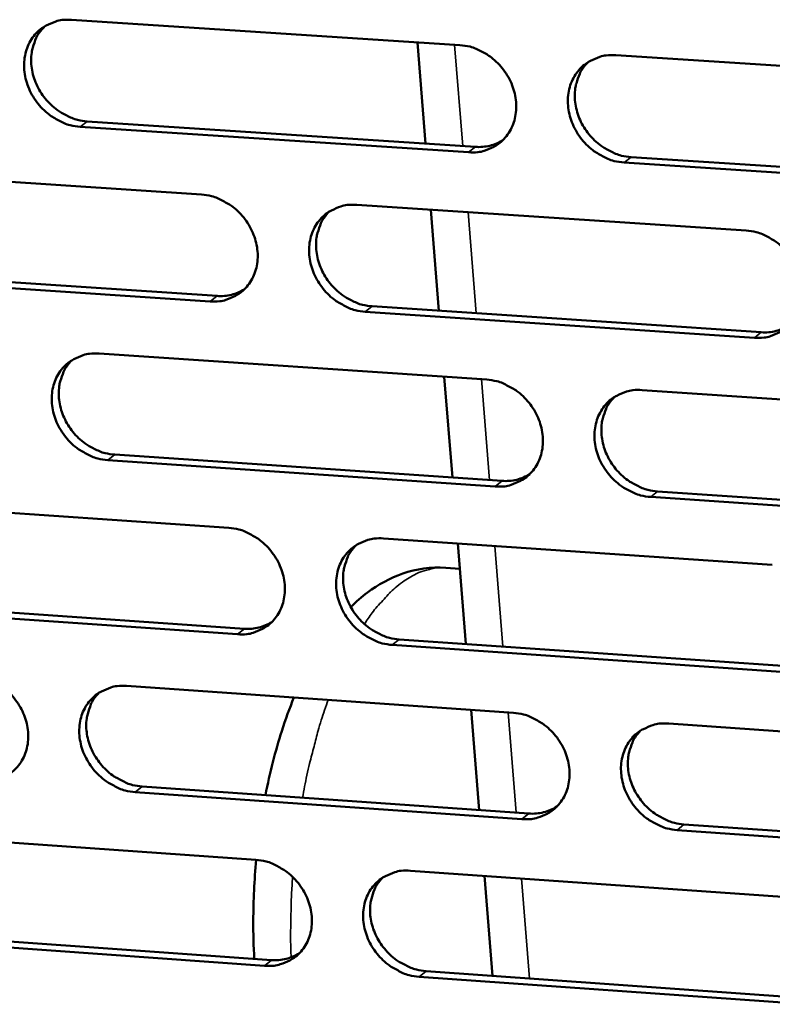
# Model space of a CAD drawing. Units: millimetres. Extents: x 65 to 5896, y 100 to 4100.
# Drawn here: x 4778 to 4816, y 2763 to 2813 of the extents above; entities that cross this region are included whole.
import ezdxf

# ---------------------------------------------------------------- set-up
doc = ezdxf.new("R2010")
doc.units = ezdxf.units.MM
doc.header["$LTSCALE"] = 20
doc.layers.add('Visible (ISO)', color=7, linetype='Continuous', lineweight=50)
doc.layers.add('Visible Narrow (ISO)', color=7, linetype='Continuous', lineweight=35)

msp = doc.modelspace()

# ---------------------------------------------------------------- linework, layer by layer
at = {"layer": 'Visible (ISO)'}
for p, q in [((4780.54, 2812.867), (4800.222, 2811.589)), ((4798.483, 2806.6), (4798.07, 2811.728)), ((4808.124, 2811.075), (4827.947, 2809.788)), ((4800.658, 2806.159), (4780.988, 2807.451)), ((4781.343, 2807.725), (4801.009, 2806.434)), ((4808.903, 2805.916), (4828.709, 2804.617)), ((4767.534, 2805.313), (4787.128, 2804.019)), ((4828.366, 2804.341), (4808.555, 2805.641)), ((4794.993, 2803.499), (4814.727, 2802.196)), ((4799.164, 2798.136), (4798.752, 2803.251)), ((4787.571, 2798.61), (4767.989, 2799.917)), ((4768.347, 2800.192), (4787.924, 2798.886)), ((4795.783, 2798.362), (4815.5, 2797.047)), ((4815.154, 2796.769), (4795.432, 2798.085)), ((4781.937, 2795.965), (4801.582, 2794.646)), ((4799.844, 2789.69), (4799.433, 2794.791)), ((4809.468, 2794.117), (4829.254, 2792.789)), ((4782.737, 2790.85), (4802.365, 2789.519)), ((4802.016, 2789.24), (4782.382, 2790.571)), ((4810.245, 2788.985), (4830.014, 2787.645)), ((4768.953, 2788.473), (4788.51, 2787.139)), ((4829.671, 2787.364), (4809.897, 2788.705)), ((4796.361, 2786.604), (4816.058, 2785.26)), ((4800.523, 2781.261), (4800.113, 2786.348)), ((4800.216, 2785.068), (4799.505, 2785.117)), ((4769.763, 2783.379), (4789.304, 2782.034)), ((4788.952, 2781.753), (4769.406, 2783.1)), ((4797.148, 2781.493), (4816.828, 2780.138)), ((4816.483, 2779.856), (4796.798, 2781.212)), ((4783.328, 2779.133), (4802.936, 2777.774)), ((4801.2, 2772.849), (4800.791, 2777.923)), ((4810.807, 2777.228), (4830.556, 2775.86)), ((4784.125, 2774.044), (4803.716, 2772.673)), ((4803.368, 2772.389), (4783.771, 2773.761)), ((4811.581, 2772.123), (4831.312, 2770.743)), ((4770.367, 2771.703), (4789.887, 2770.33)), ((4830.971, 2770.457), (4811.235, 2771.839)), ((4797.723, 2769.778), (4817.383, 2768.394)), ((4801.876, 2764.455), (4801.468, 2769.515)), ((4771.174, 2766.636), (4790.678, 2765.25)), ((4790.327, 2764.965), (4770.818, 2766.351)), ((4798.507, 2764.694), (4818.15, 2763.299)), ((4817.806, 2763.012), (4798.158, 2764.408))]:
    msp.add_line(p, q, dxfattribs=at)
at = {"layer": 'Visible (ISO)', "flags": 128}
for points in [[(4780.988, 2807.451, -0.035997), (4780.475, 2807.529, -0.057415), (4780.168, 2807.636, -0.016125), (4779.635, 2807.917, -0.03549), (4779.407, 2808.069, -0.03342), (4779.071, 2808.367, -0.033653), (4778.779, 2808.705, -0.033949), (4778.537, 2809.078, -0.033566), (4778.345, 2809.484, -0.036185), (4778.218, 2809.894, -0.035317), (4778.148, 2810.329, -0.039751), (4778.144, 2810.74, -0.038739), (4778.207, 2811.157, -0.043644), (4778.328, 2811.533, -0.042912), (4778.515, 2811.888, -0.04606), (4778.754, 2812.192, -0.045841), (4779.045, 2812.449, -0.045388), (4779.264, 2812.581, -0.022293), (4779.742, 2812.787, -0.065418), (4780.061, 2812.862, -0.044592), (4780.54, 2812.867)], [(4779.196, 2812.551, 0.041043), (4778.897, 2812.21, 0.063792), (4778.753, 2811.954, 0.019757), (4778.579, 2811.466, 0.040772), (4778.523, 2811.221, 0.036163), (4778.495, 2810.814, 0.037153), (4778.526, 2810.418, 0.033343), (4778.617, 2810.004, 0.034103), (4778.761, 2809.616, 0.032039), (4778.961, 2809.235, 0.032317), (4779.207, 2808.886, 0.032331), (4779.496, 2808.573, 0.032047), (4779.825, 2808.296, 0.034138), (4780.041, 2808.159, 0.015003), (4780.559, 2807.897, 0.055602), (4780.852, 2807.797, 0.034582), (4781.343, 2807.725)], [(4800.222, 2811.589, -0.03603), (4800.737, 2811.511, -0.057421), (4801.046, 2811.403, -0.016152), (4801.582, 2811.122, -0.035534), (4801.811, 2810.969, -0.03355), (4802.149, 2810.67, -0.033765), (4802.441, 2810.33, -0.034112), (4802.684, 2809.957, -0.033727), (4802.876, 2809.549, -0.036349), (4803.003, 2809.137, -0.0355), (4803.072, 2808.701, -0.039871), (4803.074, 2808.289, -0.038898), (4803.01, 2807.871, -0.043658), (4802.886, 2807.494, -0.042973), (4802.697, 2807.138, -0.045933), (4802.456, 2806.833, -0.045756), (4802.163, 2806.576, -0.045174), (4801.942, 2806.444, -0.022154), (4801.46, 2806.239, -0.065184), (4801.14, 2806.164, -0.044394), (4800.658, 2806.159)], [(4808.555, 2805.641, -0.036), (4808.039, 2805.719, -0.057367), (4807.73, 2805.827, -0.016122), (4807.194, 2806.109, -0.035506), (4806.965, 2806.261, -0.033557), (4806.627, 2806.56, -0.033764), (4806.334, 2806.9, -0.034134), (4806.092, 2807.274, -0.033742), (4805.9, 2807.682, -0.036375), (4805.773, 2808.093, -0.035519), (4805.704, 2808.529, -0.039885), (4805.702, 2808.942, -0.038903), (4805.767, 2809.36, -0.043646), (4805.89, 2809.738, -0.042946), (4806.08, 2810.094, -0.045894), (4806.322, 2810.399, -0.045698), (4806.616, 2810.657, -0.045132), (4806.837, 2810.789, -0.022115), (4807.32, 2810.995, -0.065146), (4807.641, 2811.07, -0.044358), (4808.124, 2811.075)], [(4806.736, 2810.738, 0.040752), (4806.439, 2810.394, 0.063388), (4806.298, 2810.137, 0.019518), (4806.126, 2809.647, 0.0405), (4806.071, 2809.402, 0.036059), (4806.045, 2808.995, 0.037019), (4806.078, 2808.599, 0.03332), (4806.171, 2808.186, 0.034061), (4806.315, 2807.799, 0.032029), (4806.517, 2807.42, 0.032308), (4806.764, 2807.073, 0.032279), (4807.053, 2806.76, 0.032016), (4807.383, 2806.485, 0.033994), (4807.598, 2806.349, 0.014873), (4808.117, 2806.088, 0.055345), (4808.411, 2805.989, 0.034421), (4808.903, 2805.916)], [(4801.009, 2806.434, 0.039961), (4801.376, 2806.436, 0.039961), (4801.739, 2806.495, 0.038672), (4802.076, 2806.607, 0.038672), (4802.392, 2806.77)], [(4787.128, 2804.019, -0.03597), (4787.641, 2803.94, -0.057369), (4787.948, 2803.833, -0.016111), (4788.482, 2803.552, -0.035467), (4788.71, 2803.4, -0.033448), (4789.047, 2803.101, -0.033668), (4789.338, 2802.763, -0.034014), (4789.58, 2802.39, -0.033624), (4789.772, 2801.984, -0.036282), (4789.9, 2801.574, -0.035418), (4789.969, 2801.139, -0.039863), (4789.972, 2800.728, -0.038871), (4789.909, 2800.312, -0.043731), (4789.786, 2799.937, -0.043033), (4789.598, 2799.583, -0.046069), (4789.359, 2799.279, -0.045887), (4789.068, 2799.023, -0.045301), (4788.848, 2798.892, -0.022234), (4788.369, 2798.688, -0.065287), (4788.05, 2798.614, -0.044501), (4787.571, 2798.61)], [(4795.432, 2798.085, -0.035941), (4794.918, 2798.163, -0.057315), (4794.61, 2798.272, -0.016081), (4794.076, 2798.553, -0.035439), (4793.848, 2798.704, -0.033454), (4793.512, 2799.003, -0.033667), (4793.22, 2799.342, -0.034037), (4792.978, 2799.714, -0.033639), (4792.786, 2800.121, -0.036308), (4792.659, 2800.531, -0.035436), (4792.59, 2800.965, -0.039877), (4792.587, 2801.376, -0.038876), (4792.65, 2801.793, -0.043719), (4792.773, 2802.169, -0.043006), (4792.961, 2802.523, -0.04603), (4793.201, 2802.827, -0.045829), (4793.493, 2803.084, -0.045259), (4793.713, 2803.215, -0.022195), (4794.193, 2803.42, -0.065249), (4794.513, 2803.494, -0.044466), (4794.993, 2803.499)], [(4793.618, 2803.168, 0.040817), (4793.323, 2802.825, 0.063498), (4793.183, 2802.57, 0.019571), (4793.012, 2802.082, 0.040556), (4792.959, 2801.838, 0.036025), (4792.933, 2801.432, 0.037003), (4792.966, 2801.038, 0.033242), (4793.059, 2800.626, 0.033996), (4793.204, 2800.24, 0.031937), (4793.405, 2799.862, 0.032219), (4793.651, 2799.516, 0.032195), (4793.94, 2799.204, 0.031926), (4794.268, 2798.93, 0.033939), (4794.483, 2798.794, 0.014841), (4795.001, 2798.533, 0.055305), (4795.293, 2798.435, 0.034373), (4795.783, 2798.362)], [(4814.727, 2802.196, -0.035974), (4815.243, 2802.118, -0.057321), (4815.553, 2802.009, -0.016108), (4816.09, 2801.727, -0.035483), (4816.319, 2801.575, -0.033585), (4816.657, 2801.275, -0.033779), (4816.95, 2800.935, -0.0342), (4817.192, 2800.562, -0.0338), (4817.384, 2800.154, -0.036473), (4817.511, 2799.742, -0.035621), (4817.579, 2799.306, -0.039997), (4817.58, 2798.894, -0.039035), (4817.515, 2798.476, -0.043731), (4817.39, 2798.1, -0.043066), (4817.2, 2797.745, -0.045901), (4816.958, 2797.44, -0.045743), (4816.663, 2797.183, -0.045044), (4816.442, 2797.052, -0.022057), (4815.958, 2796.847, -0.065016), (4815.637, 2796.773, -0.044267), (4815.154, 2796.769)], [(4787.924, 2798.886, 0.039843), (4788.288, 2798.887, 0.039843), (4788.647, 2798.945, 0.038535), (4788.982, 2799.055, 0.038535), (4789.295, 2799.215)], [(4815.5, 2797.047, 0.040801), (4815.877, 2797.048, 0.040801), (4816.248, 2797.11, 0.03946), (4816.593, 2797.227, 0.03946), (4816.915, 2797.397)], [(4782.382, 2790.571, -0.035882), (4781.871, 2790.65, -0.057263), (4781.565, 2790.758, -0.01604), (4781.032, 2791.039, -0.035373), (4780.805, 2791.19, -0.033353), (4780.469, 2791.488, -0.033571), (4780.178, 2791.825, -0.03394), (4779.937, 2792.197, -0.033536), (4779.745, 2792.602, -0.03624), (4779.618, 2793.01, -0.035353), (4779.549, 2793.444, -0.039868), (4779.545, 2793.853, -0.038848), (4779.607, 2794.268, -0.043791), (4779.728, 2794.642, -0.043065), (4779.916, 2794.995, -0.046165), (4780.153, 2795.298, -0.045961), (4780.444, 2795.553, -0.045386), (4780.663, 2795.684, -0.022275), (4781.14, 2795.887, -0.065353), (4781.459, 2795.961, -0.044573), (4781.937, 2795.965)], [(4780.574, 2795.641, 0.040881), (4780.281, 2795.299, 0.063607), (4780.142, 2795.045, 0.019624), (4779.972, 2794.559, 0.040611), (4779.919, 2794.316, 0.03599), (4779.895, 2793.912, 0.036987), (4779.928, 2793.519, 0.033164), (4780.022, 2793.109, 0.033931), (4780.166, 2792.724, 0.031844), (4780.367, 2792.347, 0.032131), (4780.612, 2792.002, 0.03211), (4780.9, 2791.691, 0.031835), (4781.228, 2791.417, 0.033883), (4781.442, 2791.282, 0.014809), (4781.958, 2791.021, 0.055264), (4782.248, 2790.923, 0.034324), (4782.737, 2790.85)], [(4801.582, 2794.646, -0.035914), (4802.096, 2794.568, -0.057269), (4802.404, 2794.46, -0.016067), (4802.939, 2794.178, -0.035416), (4803.167, 2794.026, -0.033483), (4803.504, 2793.728, -0.033682), (4803.796, 2793.389, -0.034102), (4804.038, 2793.016, -0.033696), (4804.23, 2792.609, -0.036405), (4804.357, 2792.199, -0.035537), (4804.425, 2791.765, -0.039989), (4804.427, 2791.354, -0.039008), (4804.363, 2790.938, -0.043805), (4804.24, 2790.563, -0.043126), (4804.051, 2790.21, -0.046037), (4803.81, 2789.906, -0.045874), (4803.518, 2789.651, -0.045171), (4803.297, 2789.52, -0.022136), (4802.816, 2789.317, -0.065119), (4802.497, 2789.243, -0.044375), (4802.016, 2789.24)], [(4809.897, 2788.705, -0.035885), (4809.383, 2788.784, -0.057216), (4809.074, 2788.893, -0.016038), (4808.539, 2789.174, -0.035389), (4808.311, 2789.326, -0.033489), (4807.974, 2789.625, -0.03368), (4807.682, 2789.964, -0.034125), (4807.44, 2790.336, -0.033711), (4807.248, 2790.743, -0.036431), (4807.122, 2791.153, -0.035556), (4807.053, 2791.588, -0.040003), (4807.051, 2791.999, -0.039013), (4807.115, 2792.415, -0.043792), (4807.239, 2792.79, -0.043099), (4807.429, 2793.144, -0.045998), (4807.67, 2793.448, -0.045816), (4807.963, 2793.704, -0.04513), (4808.184, 2793.835, -0.022097), (4808.666, 2794.039, -0.065081), (4808.986, 2794.113, -0.044339), (4809.468, 2794.117)], [(4808.062, 2793.772, 0.040591), (4807.771, 2793.427, 0.063204), (4807.634, 2793.171, 0.019386), (4807.467, 2792.683, 0.040339), (4807.416, 2792.44, 0.035884), (4807.393, 2792.036, 0.036851), (4807.428, 2791.643, 0.033137), (4807.523, 2791.234, 0.033886), (4807.669, 2790.85, 0.031831), (4807.871, 2790.475, 0.032119), (4808.117, 2790.132, 0.032055), (4808.406, 2789.822, 0.031802), (4808.734, 2789.55, 0.033738), (4808.947, 2789.416, 0.014679), (4809.464, 2789.156, 0.055005), (4809.756, 2789.058, 0.034161), (4810.245, 2788.985)], [(4802.365, 2789.519, 0.040674), (4802.738, 2789.52, 0.040674), (4803.106, 2789.581, 0.039314), (4803.448, 2789.696, 0.039314), (4803.767, 2789.863)], [(4788.51, 2787.139, -0.035855), (4789.022, 2787.061, -0.057217), (4789.329, 2786.952, -0.016027), (4789.862, 2786.671, -0.03535), (4790.089, 2786.52, -0.033381), (4790.425, 2786.222, -0.033585), (4790.717, 2785.884, -0.034005), (4790.958, 2785.513, -0.033593), (4791.15, 2785.107, -0.036337), (4791.277, 2784.699, -0.035454), (4791.345, 2784.266, -0.039981), (4791.348, 2783.857, -0.038981), (4791.285, 2783.442, -0.043878), (4791.163, 2783.069, -0.043186), (4790.975, 2782.717, -0.046173), (4790.737, 2782.415, -0.046006), (4790.446, 2782.161, -0.045298), (4790.226, 2782.031, -0.022215), (4789.748, 2781.829, -0.065222), (4789.43, 2781.756, -0.044482), (4788.952, 2781.753)], [(4796.798, 2781.212, -0.035826), (4796.285, 2781.291, -0.057164), (4795.978, 2781.4, -0.015997), (4795.445, 2781.681, -0.035322), (4795.217, 2781.833, -0.033387), (4794.882, 2782.13, -0.033584), (4794.59, 2782.468, -0.034027), (4794.349, 2782.84, -0.033608), (4794.157, 2783.245, -0.036363), (4794.03, 2783.654, -0.035472), (4793.962, 2784.087, -0.039994), (4793.959, 2784.496, -0.038986), (4794.022, 2784.911, -0.043865), (4794.144, 2785.284, -0.043159), (4794.333, 2785.637, -0.046134), (4794.572, 2785.939, -0.045948), (4794.864, 2786.194, -0.045256), (4795.083, 2786.324, -0.022177), (4795.562, 2786.527, -0.065184), (4795.882, 2786.601, -0.044447), (4796.361, 2786.604)], [(4794.968, 2786.265, 0.040656), (4794.679, 2785.922, 0.063316), (4794.542, 2785.667, 0.01944), (4794.377, 2785.181, 0.040396), (4794.327, 2784.939, 0.035851), (4794.304, 2784.536, 0.036837), (4794.34, 2784.145, 0.033061), (4794.435, 2783.738, 0.033823), (4794.581, 2783.355, 0.031741), (4794.782, 2782.981, 0.032033), (4795.028, 2782.638, 0.031974), (4795.316, 2782.33, 0.031714), (4795.643, 2782.058, 0.033685), (4795.855, 2781.924, 0.014649), (4796.371, 2781.665, 0.054968), (4796.661, 2781.566, 0.034115), (4797.148, 2781.493)], [(4789.304, 2782.034, 0.040548), (4789.673, 2782.034, 0.040548), (4790.038, 2782.094, 0.03917), (4790.376, 2782.206, 0.03917), (4790.693, 2782.371)], [(4775.512, 2779.674, -0.035796), (4776.022, 2779.595, -0.057165), (4776.327, 2779.487, -0.015986), (4776.858, 2779.207, -0.035283), (4777.085, 2779.055, -0.03328), (4777.42, 2778.758, -0.033489), (4777.71, 2778.421, -0.033908), (4777.951, 2778.051, -0.033491), (4778.142, 2777.647, -0.03627), (4778.269, 2777.24, -0.035371), (4778.339, 2776.809, -0.039972), (4778.343, 2776.402, -0.038953), (4778.281, 2775.988, -0.043951), (4778.16, 2775.617, -0.043245), (4777.973, 2775.266, -0.046308), (4777.736, 2774.966, -0.046137), (4777.447, 2774.713, -0.045424), (4777.229, 2774.584, -0.022295), (4776.753, 2774.383, -0.065324), (4776.436, 2774.31, -0.04459), (4775.96, 2774.308)], [(4783.771, 2773.761, -0.035767), (4783.261, 2773.841, -0.057112), (4782.955, 2773.949, -0.015957), (4782.424, 2774.23, -0.035256), (4782.197, 2774.381, -0.033286), (4781.862, 2774.678, -0.033488), (4781.572, 2775.015, -0.03393), (4781.331, 2775.385, -0.033505), (4781.14, 2775.789, -0.036296), (4781.013, 2776.196, -0.035389), (4780.943, 2776.628, -0.039986), (4780.94, 2777.035, -0.038958), (4781.002, 2777.448, -0.043938), (4781.123, 2777.82, -0.043219), (4781.31, 2778.171, -0.046269), (4781.548, 2778.472, -0.046079), (4781.837, 2778.726, -0.045383), (4782.056, 2778.855, -0.022256), (4782.533, 2779.057, -0.065287), (4782.851, 2779.13, -0.044554), (4783.328, 2779.133)], [(4781.948, 2778.8, 0.040721), (4781.66, 2778.459, 0.063426), (4781.524, 2778.205, 0.019492), (4781.361, 2777.721, 0.040451), (4781.31, 2777.48, 0.035818), (4781.289, 2777.079, 0.036822), (4781.324, 2776.689, 0.032985), (4781.42, 2776.283, 0.03376), (4781.565, 2775.902, 0.031651), (4781.767, 2775.529, 0.031946), (4782.012, 2775.187, 0.031891), (4782.299, 2774.879, 0.031626), (4782.625, 2774.608, 0.033632), (4782.837, 2774.474, 0.014618), (4783.35, 2774.215, 0.054929), (4783.639, 2774.117, 0.034069), (4784.125, 2774.044)], [(4802.936, 2777.774, -0.0358), (4803.449, 2777.694, -0.057118), (4803.757, 2777.586, -0.015984), (4804.291, 2777.304, -0.035299), (4804.518, 2777.153, -0.033416), (4804.854, 2776.855, -0.033599), (4805.146, 2776.516, -0.034092), (4805.387, 2776.145, -0.033665), (4805.578, 2775.739, -0.036461), (4805.705, 2775.331, -0.035574), (4805.773, 2774.898, -0.040107), (4805.776, 2774.489, -0.039119), (4805.712, 2774.075, -0.043952), (4805.588, 2773.702, -0.043279), (4805.399, 2773.351, -0.04614), (4805.159, 2773.049, -0.045992), (4804.867, 2772.796, -0.045167), (4804.647, 2772.666, -0.022117), (4804.167, 2772.464, -0.065053), (4803.848, 2772.392, -0.044355), (4803.368, 2772.389)], [(4811.235, 2771.839, -0.035771), (4810.721, 2771.919, -0.057065), (4810.413, 2772.027, -0.015954), (4809.879, 2772.309, -0.035272), (4809.651, 2772.461, -0.033422), (4809.315, 2772.759, -0.033597), (4809.023, 2773.097, -0.034115), (4808.782, 2773.469, -0.03368), (4808.591, 2773.874, -0.036487), (4808.465, 2774.283, -0.035592), (4808.396, 2774.716, -0.040121), (4808.394, 2775.125, -0.039123), (4808.459, 2775.539, -0.043939), (4808.582, 2775.913, -0.043252), (4808.772, 2776.265, -0.046101), (4809.012, 2776.567, -0.045934), (4809.305, 2776.821, -0.045126), (4809.525, 2776.95, -0.022079), (4810.006, 2777.153, -0.065016), (4810.327, 2777.226, -0.04432), (4810.807, 2777.228)], [(4809.384, 2776.875, 0.040432), (4809.099, 2776.53, 0.063024), (4808.965, 2776.275, 0.019256), (4808.804, 2775.789, 0.040181), (4808.755, 2775.548, 0.03571), (4808.736, 2775.147, 0.036685), (4808.773, 2774.757, 0.032956), (4808.87, 2774.352, 0.033712), (4809.017, 2773.972, 0.031635), (4809.22, 2773.601, 0.031931), (4809.465, 2773.261, 0.031834), (4809.753, 2772.954, 0.031589), (4810.079, 2772.685, 0.033485), (4810.291, 2772.552, 0.014488), (4810.806, 2772.294, 0.054669), (4811.095, 2772.196, 0.033905), (4811.581, 2772.123)], [(4803.716, 2772.673, 0.041376), (4804.095, 2772.674, 0.041376), (4804.467, 2772.736, 0.039943), (4804.813, 2772.854, 0.039943), (4805.135, 2773.025)], [(4789.887, 2770.33, -0.035741), (4790.399, 2770.25, -0.057066), (4790.705, 2770.141, -0.015943), (4791.237, 2769.86, -0.035233), (4791.463, 2769.709, -0.033314), (4791.798, 2769.412, -0.033503), (4792.089, 2769.074, -0.033995), (4792.33, 2768.704, -0.033562), (4792.521, 2768.3, -0.036393), (4792.648, 2767.893, -0.035491), (4792.717, 2767.462, -0.040098), (4792.72, 2767.055, -0.039091), (4792.657, 2766.642, -0.044025), (4792.535, 2766.27, -0.043339), (4792.347, 2765.92, -0.046276), (4792.109, 2765.62, -0.046124), (4791.818, 2765.368, -0.045294), (4791.599, 2765.239, -0.022196), (4791.122, 2765.039, -0.065156), (4790.804, 2764.967, -0.044462), (4790.327, 2764.965)], [(4798.158, 2764.408, -0.035712), (4797.647, 2764.489, -0.057013), (4797.34, 2764.597, -0.015914), (4796.808, 2764.879, -0.035206), (4796.581, 2765.03, -0.03332), (4796.246, 2765.327, -0.033501), (4795.955, 2765.664, -0.034017), (4795.714, 2766.034, -0.033577), (4795.523, 2766.439, -0.036419), (4795.397, 2766.846, -0.035509), (4795.328, 2767.277, -0.040112), (4795.325, 2767.684, -0.039096), (4795.388, 2768.098, -0.044012), (4795.511, 2768.469, -0.043313), (4795.699, 2768.82, -0.046237), (4795.938, 2769.121, -0.046066), (4796.229, 2769.373, -0.045253), (4796.448, 2769.502, -0.022158), (4796.926, 2769.703, -0.065118), (4797.245, 2769.776, -0.044427), (4797.723, 2769.778)], [(4796.314, 2769.431, 0.040498), (4796.03, 2769.088, 0.063136), (4795.897, 2768.834, 0.01931), (4795.737, 2768.35, 0.040238), (4795.689, 2768.11, 0.035679), (4795.67, 2767.71, 0.036672), (4795.708, 2767.322, 0.032882), (4795.805, 2766.918, 0.033651), (4795.952, 2766.54, 0.031547), (4796.154, 2766.169, 0.031847), (4796.399, 2765.83, 0.031755), (4796.686, 2765.524, 0.031504), (4797.011, 2765.255, 0.033435), (4797.222, 2765.123, 0.014459), (4797.735, 2764.865, 0.054634), (4798.023, 2764.768, 0.033861), (4798.507, 2764.694)], [(4790.678, 2765.25, 0.041244), (4791.052, 2765.25, 0.041244), (4791.422, 2765.311, 0.039792), (4791.764, 2765.427, 0.039792), (4792.084, 2765.595)]]:
    msp.add_lwpolyline(points, format="xyb", dxfattribs=at)
at = {"layer": 'Visible (ISO)'}
for points, knots in [([(4794.692, 2783.134), (4794.961, 2783.4), (4795.244, 2783.645), (4796.083, 2784.271), (4796.682, 2784.603), (4798.016, 2785.06), (4798.769, 2785.167), (4799.505, 2785.117)], [6.207572, 6.207572, 6.207572, 6.207572, 6.44714, 6.44714, 6.87942, 6.87942, 7.34072, 7.34072, 7.34072, 7.34072]), ([(4790.372, 2773.607), (4790.592, 2774.736), (4790.87, 2775.831), (4791.385, 2777.437), (4791.59, 2778.003), (4791.811, 2778.545)], [4.2792245, 4.2792245, 4.2792245, 4.2792245, 4.8268556, 4.8268556, 5.1403751, 5.1403751, 5.1403751, 5.1403751]), ([(4789.806, 2765.312), (4789.769, 2765.952), (4789.751, 2766.601), (4789.756, 2768.267), (4789.807, 2769.302), (4789.902, 2770.328)], [2.9769018, 2.9769018, 2.9769018, 2.9769018, 3.2839502, 3.2839502, 3.7612974, 3.7612974, 3.7612974, 3.7612974])]:
    msp.add_open_spline(points, degree=3, knots=knots, dxfattribs=at)
at = {"layer": 'Visible Narrow (ISO)'}
for p, q in [((4800.37, 2806.476), (4799.958, 2811.606)), ((4780.988, 2807.451), (4781.343, 2807.725)), ((4800.658, 2806.159), (4801.009, 2806.434)), ((4808.555, 2805.641), (4808.903, 2805.916)), ((4801.049, 2798.011), (4800.639, 2803.126)), ((4787.571, 2798.61), (4787.924, 2798.886)), ((4795.432, 2798.085), (4795.783, 2798.362)), ((4815.154, 2796.769), (4815.5, 2797.047)), ((4801.728, 2789.562), (4801.318, 2794.664)), ((4782.382, 2790.571), (4782.737, 2790.85)), ((4802.016, 2789.24), (4802.365, 2789.519)), ((4809.897, 2788.705), (4810.245, 2788.985)), ((4802.404, 2781.131), (4801.996, 2786.22)), ((4788.952, 2781.753), (4789.304, 2782.034)), ((4796.798, 2781.212), (4797.148, 2781.493)), ((4803.08, 2772.718), (4802.673, 2777.792)), ((4783.771, 2773.761), (4784.125, 2774.044)), ((4803.368, 2772.389), (4803.716, 2772.673)), ((4811.235, 2771.839), (4811.581, 2772.123)), ((4803.754, 2764.322), (4803.348, 2769.382)), ((4790.327, 2764.965), (4790.678, 2765.25)), ((4798.158, 2764.408), (4798.507, 2764.694))]:
    msp.add_line(p, q, dxfattribs=at)
at = {"layer": 'Visible Narrow (ISO)', "flags": 128}
for points in [[(4795.388, 2782.263, -0.014937), (4795.78, 2782.836, -0.025254), (4796.038, 2783.155, -0.003179), (4796.589, 2783.763, -0.014803), (4796.712, 2783.89, -0.020219), (4797.031, 2784.174, -0.018448), (4797.404, 2784.458, -0.024897), (4797.732, 2784.666, -0.023128), (4798.105, 2784.855, -0.029585), (4798.291, 2784.925, -0.010951), (4798.808, 2785.075, -0.049946), (4799.066, 2785.117, -0.029613), (4799.505, 2785.117)], [(4792.251, 2773.475, -0.006676), (4792.469, 2774.609, -0.012438), (4792.609, 2775.213, -0.000683), (4792.834, 2776.076, -0.000742), (4793.042, 2776.87, -0.013498), (4793.199, 2777.403, -0.006951), (4793.545, 2778.425)], [(4791.669, 2765.387, -0.004479), (4791.646, 2766.274, -0.008705), (4791.647, 2766.731, -0.000312), (4791.659, 2767.405, -0.000305), (4791.673, 2768.093, -0.008532), (4791.691, 2768.561, -0.004434), (4791.748, 2769.462)]]:
    msp.add_lwpolyline(points, format="xyb", dxfattribs=at)

doc.saveas('drawing.dxf')
